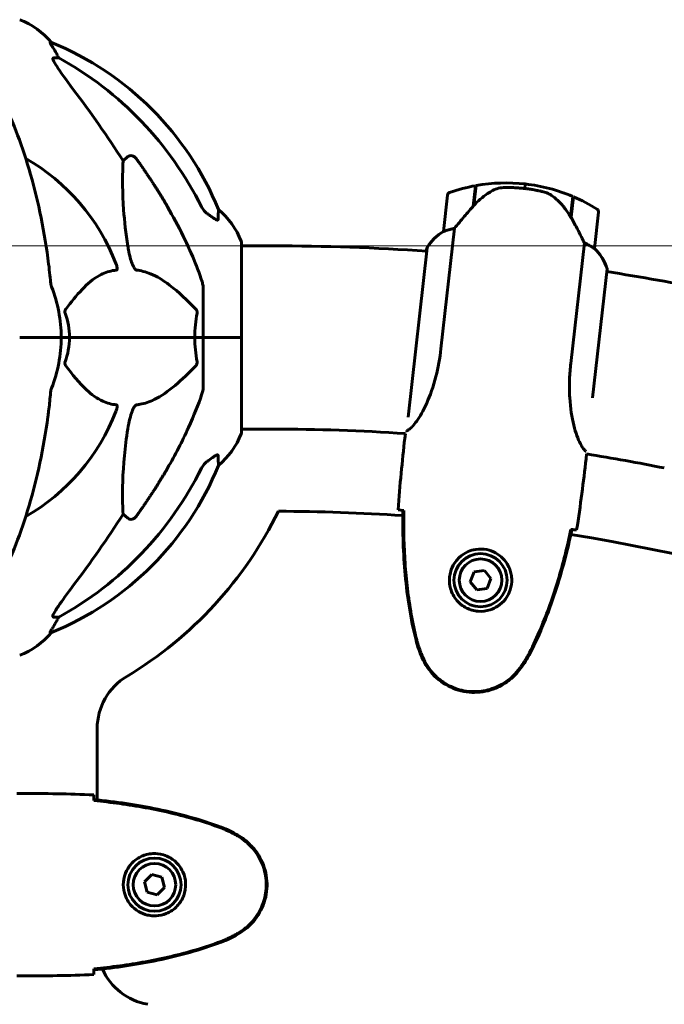
# Model space of a CAD drawing. Units: millimetres. Extents: x 10851 to 20635, y 3870 to 16976.
# Drawn here: x 17268 to 17480, y 14606 to 14930 of the extents above; entities that cross this region are included whole.
import ezdxf

# ---------------------------------------------------------------- set-up
doc = ezdxf.new("R2010")
doc.units = ezdxf.units.MM
doc.header["$LTSCALE"] = 70
doc.layers.add('Widoczne (ISO)', color=7, linetype='Continuous', lineweight=60)
doc.layers.add('Wymiar (ISO)', color=7, linetype='Continuous', lineweight=18, true_color=0x00803f)
doc.styles.add('Tekst etykiety (ISO)', font='tahoma.ttf')
doc.dimstyles.new('Domyślne (ISO)', dxfattribs={"dimscale": 70, "dimtxt": 3.5, "dimasz": 2.5, "dimexe": 3.175, "dimexo": 0, "dimgap": 0.762, "dimtad": 1, "dimtoh": 1, "dimdec": 0, "dimrnd": 1e-08, "dimzin": 0, "dimtxsty": 'Tekst etykiety (ISO)', "dimcen": 0.09, "dimdle": 10, "dimclrd": 256, "dimclre": 256, "dimclrt": 256, "dimadec": 0, "dimazin": 0, "dimtfac": 0.714286, "dimtdec": 0, "dimtmove": 0, "dimatfit": 3, "dimfxl": 1, "dimtolj": 1, "dimtzin": 0, "dimlwd": -1, "dimlwe": -1, "dimarcsym": 0})

# ---------------------------------------------------------------- blocks, each defined once
blk = doc.blocks.new('*D6')
at = {"layer": 'Defpoints', "color": 0, "transparency": 16777216}
for p in [(17161.36, 14855.3), (18501.61, 13925.15), (18626.67, 13925.15)]:
    blk.add_point(p, dxfattribs=at)
at = {"layer": 'Wymiar (ISO)', "transparency": 16777216}
for p, q in [((17161.36, 14855.3), (18848.92, 14855.3)), ((18626.67, 14680.3), (18626.67, 14100.15)), ((18501.61, 13925.15), (18848.92, 13925.15))]:
    blk.add_line(p, q, dxfattribs=at)
for points in [[(18597.5, 14680.3), (18655.83, 14680.3), (18626.67, 14855.3)], [(18597.5, 14100.15), (18655.83, 14100.15), (18626.67, 13925.15)]]:
    blk.add_solid(points, dxfattribs=at)
at = {"layer": 'Wymiar (ISO)', "transparency": 16777216, "insert": (18318.13, 14390.23), "char_height": 245, "attachment_point": 2, "rotation": 90, "style": 'Tekst etykiety (ISO)'}
blk.add_mtext('\\A1;930', dxfattribs=at)

msp = doc.modelspace()

# ---------------------------------------------------------------- linework, layer by layer
at = {"layer": 'Widoczne (ISO)'}
for p, q in [((17278.69, 14922.2), (17278.25, 14922.2)), ((17279.34, 14917.1), (17281.17, 14917.1)), ((17302.28, 14883.24), (17303.85, 14884.63)), ((17434.42, 14874.14), (17434.59, 14875.64)), ((17434.59, 14875.64), (17434.42, 14874.14)), ((17417.46, 14868.31), (17418.22, 14875.08)), ((17417.69, 14868.57), (17418.43, 14875.11)), ((17409.02, 14871.98), (17407.67, 14860.05)), ((17450.23, 14871.53), (17449.47, 14864.79)), ((17450.42, 14871.44), (17449.66, 14864.68)), ((17457.36, 14854.45), (17458.7, 14866.37)), ((17449.66, 14864.68), (17449.63, 14864.48)), ((17406.86, 14821.46), (17411.32, 14861.06)), ((17341.2, 14825.15), (17341.2, 14856.45)), ((17454.02, 14856.24), (17449.55, 14816.64)), ((17341.2, 14855.3), (17351.61, 14855.3)), ((17402.31, 14854.67), (17396.03, 14798.99)), ((17402.1, 14854.41), (17402, 14853.52)), ((17456.76, 14805.33), (17461.54, 14847.7)), ((17328.61, 14841.79), (17328.61, 14825.15)), ((17268.26, 14825.15), (17281.91, 14825.15)), ((17268.26, 14825.15), (17281.91, 14825.15)), ((17281.91, 14825.15), (17284.66, 14825.15)), ((17284.66, 14825.15), (17281.91, 14825.15)), ((17284.66, 14825.15), (17325.86, 14825.15)), ((17325.86, 14825.15), (17284.66, 14825.15)), ((17325.86, 14825.15), (17328.61, 14825.15)), ((17328.61, 14825.15), (17325.86, 14825.15)), ((17341.14, 14825.15), (17328.61, 14825.15)), ((17328.61, 14808.51), (17328.61, 14825.15)), ((17341.14, 14825.15), (17328.61, 14825.15)), ((17341.2, 14825.15), (17341.14, 14825.15)), ((17341.14, 14825.15), (17341.2, 14825.15)), ((17341.2, 14793.85), (17341.2, 14825.15)), ((17341.2, 14795), (17351.61, 14795)), ((17394.96, 14791.96), (17395.14, 14793.56)), ((17454.58, 14785.23), (17454.76, 14786.83)), ((17303.85, 14765.67), (17302.28, 14767.06)), ((17417.73, 14748.03), (17416.46, 14744.8)), ((17421.16, 14748.53), (17417.73, 14748.03)), ((17423.31, 14745.82), (17421.16, 14748.53)), ((17422.04, 14742.6), (17423.31, 14745.82)), ((17416.46, 14744.8), (17418.61, 14742.09)), ((17418.61, 14742.09), (17422.04, 14742.6)), ((17281.17, 14733.2), (17279.34, 14733.2)), ((17278.25, 14728.11), (17278.69, 14728.11)), ((17293.76, 14696.51), (17293.76, 14673.06)), ((17269.06, 14675.15), (17267.31, 14675.15)), ((17311.72, 14648.5), (17309.27, 14646.06)), ((17309.27, 14646.06), (17310.15, 14642.71)), ((17315.06, 14647.6), (17311.72, 14648.5)), ((17315.95, 14644.25), (17315.06, 14647.6)), ((17310.15, 14642.71), (17313.5, 14641.8)), ((17313.5, 14641.8), (17315.95, 14644.25)), ((17269.06, 14615.15), (17267.31, 14615.15))]:
    msp.add_line(p, q, dxfattribs=at)
for centre, radius in [((17419.89, 14745.31), 8.75), ((17419.89, 14745.31), 7), ((17312.61, 14645.15), 8.75), ((17312.61, 14645.15), 7)]:
    msp.add_circle(centre, radius, dxfattribs=at)
for centre, radius, start, end in [((17259.38, 14906.31), 25, 39.4456, 69.1867), ((17241.02, 14829.56), 100, 22.1283, 67.8717), ((17236.61, 14825.15), 67.82, 20.9978, 60.2417), ((17428.3, 14819.88), 56.11, 83.5629, 100.1299), ((17428.3, 14819.88), 56.11, 66.9959, 83.5629), ((17410.01, 14871.87), 1, 109.3777, 173.5629), ((17428.3, 14819.88), 56.11, 100.343, 109.3777), ((17428.3, 14819.88), 56.11, 57.7481, 66.7828), ((17317.77, 14847.92), 25, 20.8133, 50.5544), ((17457.71, 14866.49), 1, 353.5629, 57.7481), ((17415.89, 14846.31), 16, 120.9322, 149.5874), ((17415.89, 14846.31), 16, 120.9322, 147.5801), ((17408.67, 14859.94), 1, 173.5629, 174.9805), ((17340.2, 14856.45), 1, 0, 20.8133), ((17351.61, 14140.15), 715.15, 85.94482, 90), ((17402.53, 14854.65), 0.5, 208.878, 237.2253), ((17402.81, 14854.62), 0.5, 147.5801, 173.5629), ((17456.36, 14854.56), 1, 352.1453, 353.5629), ((17446.28, 14842.88), 16, 19.5457, 46.1936), ((17446.28, 14842.88), 16, 17.5384, 46.1936), ((17351.61, 14140.15), 715.15, 78.44568, 81.16606), ((17236.61, 14825.15), 45.3, 0, 21.5519), ((17236.61, 14825.15), 45.3, 338.4481, 0), ((17236.61, 14825.15), 67.82, 299.7583, 339.0022), ((17351.61, 14140.15), 654.85, 86.18866, 90), ((17317.77, 14802.38), 25, 309.4456, 339.1867), ((17340.2, 14793.85), 1, 339.1867, 0), ((17351.61, 14140.15), 654.85, 78.66378, 80.93715), ((17241.02, 14820.74), 100, 292.1283, 337.8717), ((17236.61, 14825.15), 130, 300.9529, 333.9194), ((17351.61, 14140.15), 627.85, 86.10404, 89.83911), ((17351.61, 14140.15), 627.85, 61.10404, 81.02178), ((17259.38, 14743.99), 25, 290.8133, 320.5544), ((17313.76, 14696.51), 20, 120.9529, 180), ((17313.76, 14625.52), 20, 203.8403, 260.2356)]:
    msp.add_arc(centre, radius, start, end, dxfattribs=at)
for centre, major_axis, ratio, start_param, end_param in [((17258.96, 14906.31), (0, 25), 0.981627, 5.186181, 5.24781), ((17285.17, 14920), (0, -5), 0.981627, 5.186181, 5.330784), ((17227.51, 14815.92), (0, 115), 0.981627, 5.18345, 5.787892), ((17046.41, 14684.95), (0, -345), 0.906308, 2.183097, 2.269068), ((17448.84, 14863.25), (7.36, -13.34), 0.085302, 1.617054, 1.638925), ((17227.51, 14834.38), (0, 115), 0.981627, 3.636886, 4.241328), ((17046.41, 14965.35), (0, 345), 0.906308, 4.014117, 4.100088), ((17285.17, 14730.3), (0, -5), 0.981627, 4.093994, 4.238597), ((17258.96, 14743.99), (0, 25), 0.981627, 4.176968, 4.238597)]:
    msp.add_ellipse(centre, major_axis=major_axis, ratio=ratio, start_param=start_param, end_param=end_param, dxfattribs=at)
for points, knots in [([(17280.07, 14919.07), (17279.68, 14919.74), (17279.28, 14920.39), (17278.71, 14921.31), (17278.51, 14921.63), (17278.33, 14921.96), (17278.28, 14922.05), (17278.24, 14922.14), (17278.24, 14922.16), (17278.24, 14922.19), (17278.24, 14922.2), (17278.25, 14922.2)], [0, 0, 0, 0, 0.2355522, 0.2355522, 0.4078692, 0.4078692, 0.4868555, 0.4868555, 0.5223203, 0.5223203, 0.5562282, 0.5562282, 0.5562282, 0.5562282]), ([(17279.34, 14917.1), (17279.26, 14917.1), (17279.2, 14917.06), (17279.14, 14916.91), (17279.14, 14916.8), (17279.19, 14916.67), (17279.19, 14916.65), (17279.19, 14916.64)], [-0.6576908, -0.6576908, -0.6576908, -0.6576908, -0.5826884, -0.5826884, -0.5093339, -0.5093339, -0.502027, -0.502027, -0.502027, -0.502027]), ([(17285.9, 14906.75), (17283.47, 14909.95), (17281.61, 14912.53), (17280.09, 14914.91), (17279.54, 14915.81), (17279.24, 14916.51), (17279.22, 14916.58), (17279.19, 14916.64)], [0, 0, 0, 0, 1.25142, 1.25142, 1.643811, 1.643811, 1.686691, 1.686691, 1.686691, 1.686691]), ([(17277.54, 14851.25), (17276.82, 14856.42), (17275.94, 14861.49), (17273.88, 14871.25), (17272.7, 14875.93), (17270.07, 14884.88), (17268.6, 14889.17), (17265.41, 14897.24), (17263.68, 14901.02), (17260, 14907.97), (17258.05, 14911.13), (17255.99, 14913.98)], [3.005603, 3.005603, 3.005603, 3.005603, 4.598305, 4.598305, 6.191006, 6.191006, 7.783708, 7.783708, 9.37641, 9.37641, 10.969112, 10.969112, 10.969112, 10.969112]), ([(17303.85, 14855.16), (17303.18, 14859.37), (17302.73, 14863.38), (17302.04, 14872.71), (17302.04, 14877.65), (17302.22, 14882.19), (17302.25, 14882.73), (17302.28, 14883.24)], [-5.840535, -5.840535, -5.840535, -5.840535, -4.312329, -4.312329, -2.041689, -2.041689, -1.725445, -1.725445, -1.725445, -1.725445]), ([(17303.85, 14884.63), (17303.85, 14884.63), (17303.85, 14884.63), (17304.02, 14884.78), (17304.26, 14884.9), (17304.72, 14885.01), (17305.02, 14885), (17305.26, 14884.94), (17305.51, 14884.88), (17305.79, 14884.75), (17306.24, 14884.42), (17306.49, 14884.17), (17306.67, 14883.92), (17306.67, 14883.92), (17306.67, 14883.92)], [1.1896084, 1.1896084, 1.1896084, 1.1896084, 1.1897137, 1.1897137, 1.2625955, 1.2625955, 1.3451697, 1.3451697, 1.3451697, 1.4294982, 1.4294982, 1.5235044, 1.5235044, 1.5244962, 1.5244962, 1.5244962, 1.5244962]), ([(17423.85, 14873.47), (17423.29, 14873.17), (17422.75, 14872.84), (17420.51, 14871.36), (17418.99, 14870.02), (17417.69, 14868.57)], [0.5724832, 0.5724832, 0.5724832, 0.5724832, 0.6422282, 0.6422282, 0.8608733, 0.8608733, 0.8608733, 0.8608733]), ([(17423.85, 14873.47), (17424.43, 14873.79), (17425.07, 14874.04), (17426.49, 14874.39), (17427.23, 14874.48), (17428.01, 14874.48)], [0, 0, 0, 0, 0.2223532, 0.2223532, 0.4551306, 0.4551306, 0.4551306, 0.4551306]), ([(17440.04, 14873.21), (17439.87, 14873.24), (17439.68, 14873.29), (17439.17, 14873.39), (17438.81, 14873.47), (17438.02, 14873.62), (17437.6, 14873.69), (17436.66, 14873.85), (17436.16, 14873.92), (17435.24, 14874.05), (17434.83, 14874.1), (17434.42, 14874.14), (17434.15, 14874.17), (17433.88, 14874.2), (17433.19, 14874.27), (17432.79, 14874.31), (17432.18, 14874.35), (17431.97, 14874.36), (17431.38, 14874.4), (17431.02, 14874.42), (17430.43, 14874.45), (17430.18, 14874.45), (17429.59, 14874.47), (17429.28, 14874.48), (17428.73, 14874.48), (17428.5, 14874.48), (17428.19, 14874.48), (17428.1, 14874.48), (17428.01, 14874.48)], [6.914575, 6.914575, 6.914575, 6.914575, 7.025602, 7.025602, 7.185634, 7.185634, 7.334276, 7.334276, 7.470354, 7.470354, 7.570079, 7.570079, 7.570079, 7.635772, 7.635772, 7.74088, 7.74088, 7.801274, 7.801274, 7.91791, 7.91791, 8.016058, 8.016058, 8.170389, 8.170389, 8.327265, 8.327265, 8.406835, 8.406835, 8.406835, 8.406835]), ([(17443.92, 14871.41), (17443.7, 14871.58), (17443.48, 14871.75), (17443, 14872.06), (17442.75, 14872.2), (17442.24, 14872.46), (17441.98, 14872.58), (17441.44, 14872.8), (17441.17, 14872.9), (17440.61, 14873.07), (17440.32, 14873.14), (17440.04, 14873.21)], [0, 0, 0, 0, 0.0831461, 0.0831461, 0.1662923, 0.1662923, 0.2494384, 0.2494384, 0.3325845, 0.3325845, 0.4157306, 0.4157306, 0.4157306, 0.4157306]), ([(17449.47, 14864.78), (17449.18, 14865.3), (17448.87, 14865.81), (17448.22, 14866.8), (17447.87, 14867.28), (17447.16, 14868.2), (17446.79, 14868.64), (17446.01, 14869.5), (17445.61, 14869.9), (17444.79, 14870.69), (17444.36, 14871.06), (17443.92, 14871.41)], [0, 0, 0, 0, 0.1751235, 0.1751235, 0.3502469, 0.3502469, 0.5253704, 0.5253704, 0.7004938, 0.7004938, 0.8756173, 0.8756173, 0.8756173, 0.8756173]), ([(17316.91, 14868.12), (17318.72, 14864.99), (17320.44, 14861.78), (17323.52, 14855.52), (17324.89, 14852.49), (17326.83, 14847.62), (17327.5, 14845.83), (17328.1, 14844.02)], [-2.92386, -2.92386, -2.92386, -2.92386, -1.830399, -1.830399, -0.841636, -0.841636, -0.273628, -0.273628, -0.273628, -0.273628]), ([(17328.11, 14868.11), (17328.34, 14867.65), (17328.62, 14867.22), (17329.28, 14866.45), (17329.65, 14866.11), (17330.06, 14865.82)], [0, 0, 0, 0, 0.1541921, 0.1541921, 0.3066562, 0.3066562, 0.3066562, 0.3066562]), ([(17333.65, 14867.23), (17333.65, 14867.23), (17333.65, 14867.13), (17333.62, 14866.45), (17333.58, 14865.42), (17333.51, 14863.88)], [-2.22432, -2.22432, -2.22432, -2.22432, -1.710872, -1.710872, -0.498651, -0.498651, -0.498651, -0.498651]), ([(17417.69, 14868.57), (17416.63, 14867.38), (17415.55, 14866.15), (17413.98, 14864.3), (17413.44, 14863.65), (17412.34, 14862.32), (17411.8, 14861.66), (17411.32, 14861.06)], [0, 0, 0, 0, 0.481827, 0.481827, 0.74882, 0.74882, 1.050013, 1.050013, 1.050013, 1.050013]), ([(17333.51, 14863.88), (17333.51, 14863.83), (17333.49, 14863.79), (17333.4, 14863.75), (17333.35, 14863.75), (17333.2, 14863.79), (17333.1, 14863.82), (17332.84, 14863.94), (17332.66, 14864.05), (17332.19, 14864.33), (17331.86, 14864.55), (17331.12, 14865.06), (17330.74, 14865.33), (17330.38, 14865.59)], [0, 0, 0, 0, 0.0405527, 0.0405527, 0.0770027, 0.0770027, 0.1196644, 0.1196644, 0.1860906, 0.1860906, 0.2931262, 0.2931262, 0.4025768, 0.4025768, 0.4025768, 0.4025768]), ([(17454.02, 14856.24), (17453.86, 14856.57), (17453.69, 14856.92), (17452.92, 14858.49), (17452.24, 14859.84), (17450.91, 14862.37), (17450.28, 14863.54), (17449.66, 14864.68)], [-2.553905, -2.553905, -2.553905, -2.553905, -2.410923, -2.410923, -1.933986, -1.933986, -1.54469, -1.54469, -1.54469, -1.54469]), ([(17408.26, 14860.19), (17408.14, 14860.14), (17407.99, 14860.09), (17407.74, 14860.01), (17407.7, 14860.01), (17407.67, 14860.02), (17407.67, 14860.02), (17407.67, 14860.03), (17407.67, 14860.03), (17407.67, 14860.03)], [0, 0, 0, 0, 0.0649331, 0.0649331, 0.1383366, 0.1383366, 0.1704192, 0.1704192, 0.1962839, 0.1962839, 0.1962839, 0.1962839]), ([(17411.32, 14861.06), (17410.8, 14860.96), (17410.31, 14860.85), (17409.24, 14860.55), (17408.69, 14860.36), (17408.26, 14860.19)], [0.0001663, 0.0001663, 0.0001663, 0.0001663, 0.190884, 0.190884, 0.4484016, 0.4484016, 0.4484016, 0.4484016]), ([(17456.82, 14854.71), (17456.51, 14854.92), (17456.14, 14855.16), (17455.22, 14855.68), (17454.64, 14855.97), (17454.02, 14856.24)], [0, 0, 0, 0, 0.2028161, 0.2028161, 0.4461333, 0.4461333, 0.4461333, 0.4461333]), ([(17306.67, 14847.31), (17306.67, 14847.31), (17306.66, 14847.31), (17306.61, 14847.32), (17306.56, 14847.34), (17306.45, 14847.4), (17306.39, 14847.45), (17306.25, 14847.59), (17306.16, 14847.69), (17305.94, 14848), (17305.8, 14848.25), (17305.52, 14848.8), (17305.38, 14849.13), (17305.26, 14849.45), (17304.82, 14850.59), (17304.39, 14852.14), (17303.98, 14854.37), (17303.91, 14854.76), (17303.85, 14855.16)], [3.5334714, 3.5334714, 3.5334714, 3.5334714, 3.5360525, 3.5360525, 3.5562458, 3.5562458, 3.5793269, 3.5793269, 3.6167663, 3.6167663, 3.6956214, 3.6956214, 3.804605, 3.804605, 3.804605, 4.1935737, 4.1935737, 4.2774028, 4.2774028, 4.2774028, 4.2774028]), ([(17457.35, 14854.42), (17457.35, 14854.42), (17457.35, 14854.42), (17457.34, 14854.41), (17457.33, 14854.41), (17457.23, 14854.45), (17457.18, 14854.48), (17457.03, 14854.57), (17456.94, 14854.63), (17456.82, 14854.71)], [0, 0, 0, 0, 0.0892681, 0.0892681, 0.2434802, 0.2434802, 0.344433, 0.344433, 0.4329441, 0.4329441, 0.4329441, 0.4329441]), ([(17299.93, 14849.45), (17300.14, 14848.89), (17300.28, 14848.41), (17300.35, 14847.9), (17300.36, 14847.74), (17300.32, 14847.52), (17300.3, 14847.45), (17300.23, 14847.36), (17300.19, 14847.34), (17300.13, 14847.32), (17300.11, 14847.31), (17300.09, 14847.31)], [4.692072, 4.692072, 4.692072, 4.692072, 4.8854145, 4.8854145, 4.96663, 4.96663, 5.010038, 5.010038, 5.039388, 5.039388, 5.0498949, 5.0498949, 5.0498949, 5.0498949]), ([(17300.09, 14847.31), (17299.67, 14847.27), (17299.26, 14847.21), (17297.31, 14846.85), (17295.88, 14846.32), (17290.4, 14843.31), (17287.04, 14839.19), (17283.43, 14834.44)], [-3.292921, -3.292921, -3.292921, -3.292921, -3.092582, -3.092582, -2.344532, -2.344532, -0.096806, -0.096806, -0.096806, -0.096806]), ([(17326.18, 14834.44), (17323.5, 14837.29), (17320.55, 14840.14), (17315.53, 14843.94), (17313.42, 14845.24), (17309.69, 14846.77), (17308.17, 14847.16), (17306.67, 14847.31)], [-3.381682, -3.381682, -3.381682, -3.381682, -2.051079, -2.051079, -1.136838, -1.136838, -0.473976, -0.473976, -0.473976, -0.473976]), ([(17278.35, 14844.02), (17278.4, 14843.53), (17278.45, 14843.07), (17278.57, 14842.33), (17278.64, 14842.04), (17278.74, 14841.79)], [0, 0, 0, 0, 0.1541752, 0.1541752, 0.2866473, 0.2866473, 0.2866473, 0.2866473]), ([(17328.61, 14841.79), (17328.61, 14841.99), (17328.58, 14842.22), (17328.45, 14842.88), (17328.31, 14843.39), (17328.1, 14844.02)], [0, 0, 0, 0, 0.0651008, 0.0651008, 0.1767336, 0.1767336, 0.1767336, 0.1767336]), ([(17283.22, 14833.14), (17283.18, 14833.25), (17283.15, 14833.37), (17283.12, 14833.61), (17283.13, 14833.73), (17283.18, 14833.97), (17283.22, 14834.09), (17283.32, 14834.28), (17283.37, 14834.36), (17283.43, 14834.44)], [0.66790836, 0.66790836, 0.66790836, 0.66790836, 0.68756319, 0.68756319, 0.70698655, 0.70698655, 0.72910654, 0.72910654, 0.74763999, 0.74763999, 0.74763999, 0.74763999]), ([(17326.18, 14834.44), (17326.19, 14834.43), (17326.2, 14834.42), (17326.33, 14834.28), (17326.44, 14834.12), (17326.58, 14833.82), (17326.61, 14833.69), (17326.65, 14833.44), (17326.65, 14833.32), (17326.63, 14833.18), (17326.63, 14833.16), (17326.62, 14833.14)], [0.8751293, 0.8751293, 0.8751293, 0.8751293, 0.8786792, 0.8786792, 0.9337906, 0.9337906, 0.9692974, 0.9692974, 1.0016433, 1.0016433, 1.0082698, 1.0082698, 1.0082698, 1.0082698]), ([(17325.86, 14825.15), (17325.86, 14826.52), (17325.93, 14827.92), (17326.2, 14830.61), (17326.39, 14831.89), (17326.62, 14833.14)], [0, 0, 0, 0, 0.4098083, 0.4098083, 0.7872958, 0.7872958, 0.7872958, 0.7872958]), ([(17284.66, 14825.15), (17284.66, 14823.79), (17284.53, 14822.38), (17284.02, 14819.69), (17283.67, 14818.41), (17283.22, 14817.16)], [0, 0, 0, 0, 0.4098083, 0.4098083, 0.7872958, 0.7872958, 0.7872958, 0.7872958]), ([(17406.86, 14821.46), (17406.5, 14818.29), (17405.93, 14815.18), (17404.33, 14809), (17403.28, 14806.03), (17401.05, 14801.05), (17399.91, 14799.09), (17397.93, 14796.34), (17397.13, 14795.51), (17396.09, 14794.67), (17395.78, 14794.5), (17395.56, 14794.39)], [0.155968, 0.155968, 0.155968, 0.155968, 1.115261, 1.115261, 2.198537, 2.198537, 3.266815, 3.266815, 4.24236, 4.24236, 4.896886, 4.896886, 4.896886, 4.896886]), ([(17283.43, 14815.86), (17283.42, 14815.87), (17283.41, 14815.88), (17283.31, 14816.03), (17283.22, 14816.18), (17283.14, 14816.49), (17283.13, 14816.61), (17283.14, 14816.86), (17283.16, 14816.98), (17283.2, 14817.12), (17283.21, 14817.14), (17283.22, 14817.16)], [0.8751293, 0.8751293, 0.8751293, 0.8751293, 0.8786792, 0.8786792, 0.9337906, 0.9337906, 0.9692974, 0.9692974, 1.0016433, 1.0016433, 1.0082698, 1.0082698, 1.0082698, 1.0082698]), ([(17326.62, 14817.16), (17326.64, 14817.05), (17326.65, 14816.93), (17326.63, 14816.69), (17326.6, 14816.57), (17326.51, 14816.33), (17326.45, 14816.22), (17326.32, 14816.02), (17326.25, 14815.94), (17326.18, 14815.86)], [0.66790836, 0.66790836, 0.66790836, 0.66790836, 0.68756319, 0.68756319, 0.70698655, 0.70698655, 0.72910654, 0.72910654, 0.74763999, 0.74763999, 0.74763999, 0.74763999]), ([(17283.43, 14815.86), (17285.6, 14813.01), (17287.84, 14810.16), (17291.89, 14806.37), (17293.66, 14805.06), (17297.08, 14803.53), (17298.55, 14803.14), (17300.09, 14802.99)], [-3.381682, -3.381682, -3.381682, -3.381682, -2.051079, -2.051079, -1.136838, -1.136838, -0.473976, -0.473976, -0.473976, -0.473976]), ([(17306.67, 14802.99), (17307.08, 14803.03), (17307.49, 14803.09), (17309.44, 14803.45), (17310.97, 14803.99), (17317.14, 14806.99), (17321.71, 14811.11), (17326.18, 14815.86)], [-3.297299, -3.297299, -3.297299, -3.297299, -3.096593, -3.096593, -2.347308, -2.347308, -0.097313, -0.097313, -0.097313, -0.097313]), ([(17454.58, 14787.7), (17454.42, 14787.83), (17454.2, 14788.02), (17453.58, 14788.74), (17453.17, 14789.33), (17451.93, 14791.68), (17451.15, 14793.8), (17449.92, 14798.83), (17449.44, 14801.89), (17449.11, 14807.3), (17449.09, 14809.39), (17449.23, 14813.22), (17449.36, 14814.93), (17449.55, 14816.64)], [0.714453, 0.714453, 0.714453, 0.714453, 1.335665, 1.335665, 2.108644, 2.108644, 3.44936, 3.44936, 4.840595, 4.840595, 5.656639, 5.656639, 6.296646, 6.296646, 6.296646, 6.296646]), ([(17278.74, 14808.51), (17278.66, 14808.31), (17278.6, 14808.09), (17278.47, 14807.43), (17278.41, 14806.91), (17278.35, 14806.28)], [0, 0, 0, 0, 0.0651008, 0.0651008, 0.1767336, 0.1767336, 0.1767336, 0.1767336]), ([(17328.1, 14806.28), (17328.26, 14806.77), (17328.4, 14807.24), (17328.57, 14807.97), (17328.61, 14808.26), (17328.61, 14808.51)], [0, 0, 0, 0, 0.1541752, 0.1541752, 0.2866473, 0.2866473, 0.2866473, 0.2866473]), ([(17277.54, 14799.05), (17277.63, 14799.67), (17277.71, 14800.29), (17278.01, 14802.68), (17278.2, 14804.48), (17278.35, 14806.28)], [-1.0396624, -1.0396624, -1.0396624, -1.0396624, -0.8416464, -0.8416464, -0.2736271, -0.2736271, -0.2736271, -0.2736271]), ([(17328.1, 14806.28), (17327.07, 14803.19), (17325.67, 14799.59), (17321.72, 14790.92), (17319.39, 14786.48), (17316.91, 14782.18)], [-2.891192, -2.891192, -2.891192, -2.891192, -1.528318, -1.528318, 0, 0, 0, 0]), ([(17300.09, 14802.99), (17300.09, 14802.99), (17300.1, 14802.99), (17300.15, 14802.98), (17300.19, 14802.96), (17300.27, 14802.9), (17300.29, 14802.85), (17300.34, 14802.72), (17300.35, 14802.62), (17300.35, 14802.3), (17300.3, 14802.05), (17300.16, 14801.51), (17300.05, 14801.17), (17299.93, 14800.85)], [3.5334714, 3.5334714, 3.5334714, 3.5334714, 3.5360525, 3.5360525, 3.5562458, 3.5562458, 3.5793269, 3.5793269, 3.6167663, 3.6167663, 3.6956214, 3.6956214, 3.804605, 3.804605, 3.804605, 3.804605]), ([(17303.85, 14795.14), (17304.21, 14797.48), (17304.72, 14799.45), (17305.26, 14800.85), (17305.48, 14801.42), (17305.7, 14801.89), (17306.01, 14802.4), (17306.12, 14802.57), (17306.31, 14802.78), (17306.38, 14802.85), (17306.51, 14802.94), (17306.56, 14802.97), (17306.64, 14802.99), (17306.66, 14802.99), (17306.67, 14802.99)], [4.2161666, 4.2161666, 4.2161666, 4.2161666, 4.692072, 4.692072, 4.692072, 4.8854145, 4.8854145, 4.96663, 4.96663, 5.010038, 5.010038, 5.039388, 5.039388, 5.0498949, 5.0498949, 5.0498949, 5.0498949]), ([(17255.99, 14736.32), (17258.05, 14739.17), (17260, 14742.34), (17263.68, 14749.28), (17265.41, 14753.06), (17268.6, 14761.13), (17270.07, 14765.42), (17272.7, 14774.37), (17273.88, 14779.05), (17275.94, 14788.82), (17276.82, 14793.88), (17277.54, 14799.05)], [1.258461, 1.258461, 1.258461, 1.258461, 2.851216, 2.851216, 4.443971, 4.443971, 6.036726, 6.036726, 7.629481, 7.629481, 9.222236, 9.222236, 9.222236, 9.222236]), ([(17302.28, 14767.06), (17302.22, 14768.17), (17302.17, 14769.38), (17302.03, 14775.05), (17302.14, 14780.36), (17302.98, 14789.04), (17303.35, 14792), (17303.85, 14795.14)], [-7.441778, -7.441778, -7.441778, -7.441778, -6.631196, -6.631196, -3.87144, -3.87144, -2.57915, -2.57915, -2.57915, -2.57915]), ([(17395.53, 14794.41), (17395.53, 14794.41), (17395.53, 14794.4), (17395.54, 14794.39), (17395.55, 14794.39), (17395.56, 14794.39), (17395.56, 14794.39), (17395.56, 14794.39)], [-0.63760374, -0.63760374, -0.63760374, -0.63760374, -0.61866005, -0.61866005, -0.54304041, -0.54304041, -0.54280722, -0.54280722, -0.54280722, -0.54280722]), ([(17330.38, 14784.71), (17331, 14785.16), (17331.6, 14785.58), (17332.39, 14786.1), (17332.65, 14786.25), (17333, 14786.44), (17333.13, 14786.49), (17333.31, 14786.55), (17333.38, 14786.55), (17333.45, 14786.53), (17333.47, 14786.52), (17333.5, 14786.48), (17333.51, 14786.46), (17333.51, 14786.43)], [0, 0, 0, 0, 0.2316755, 0.2316755, 0.3642878, 0.3642878, 0.4481993, 0.4481993, 0.5091909, 0.5091909, 0.5443069, 0.5443069, 0.5810898, 0.5810898, 0.5810898, 0.5810898]), ([(17333.51, 14786.43), (17333.56, 14785.31), (17333.59, 14784.47), (17333.64, 14783.35), (17333.65, 14783.07), (17333.65, 14783.07)], [-3.948618, -3.948618, -3.948618, -3.948618, -3.078035, -3.078035, -2.22432, -2.22432, -2.22432, -2.22432]), ([(17330.06, 14784.48), (17329.65, 14784.19), (17329.28, 14783.85), (17328.62, 14783.08), (17328.34, 14782.65), (17328.11, 14782.19)], [0, 0, 0, 0, 0.1523434, 0.1523434, 0.306473, 0.306473, 0.306473, 0.306473]), ([(17394.34, 14768.24), (17394.11, 14768.27), (17393.9, 14768.31), (17393.31, 14768.4), (17393, 14768.45), (17392.78, 14768.5)], [9.0036319, 9.0036319, 9.0036319, 9.0036319, 9.2941564, 9.2941564, 9.8897117, 9.8897117, 9.8897117, 9.8897117]), ([(17306.67, 14766.39), (17306.67, 14766.38), (17306.67, 14766.38), (17306.49, 14766.13), (17306.24, 14765.88), (17305.79, 14765.56), (17305.51, 14765.42), (17305.26, 14765.36), (17305.02, 14765.3), (17304.72, 14765.29), (17304.26, 14765.4), (17304.02, 14765.52), (17303.85, 14765.67), (17303.85, 14765.67), (17303.85, 14765.67)], [1.1658431, 1.1658431, 1.1658431, 1.1658431, 1.166835, 1.166835, 1.2608412, 1.2608412, 1.3451697, 1.3451697, 1.3451697, 1.4277438, 1.4277438, 1.5006257, 1.5006257, 1.5007309, 1.5007309, 1.5007309, 1.5007309]), ([(17394.28, 14768.23), (17394.21, 14761.16), (17394.43, 14754.04), (17395.75, 14739.8), (17396.87, 14732.62), (17398.65, 14725.62)], [0.03904, 0.03904, 0.03904, 0.03904, 2.160856, 2.160856, 4.32787, 4.32787, 4.32787, 4.32787]), ([(17394.6, 14768.2), (17394.52, 14768.21), (17394.45, 14768.21), (17394.34, 14768.23), (17394.31, 14768.23), (17394.28, 14768.23)], [0.017728, 0.017728, 0.017728, 0.017728, 0.1537298, 0.1537298, 0.2045095, 0.2045095, 0.2045095, 0.2045095]), ([(17394.6, 14768.2), (17394.57, 14765.36), (17394.59, 14762.51), (17394.73, 14756.8), (17394.86, 14753.94), (17395.24, 14748.23), (17395.5, 14745.38), (17396.18, 14739.7), (17396.59, 14736.87), (17397.6, 14731.24), (17398.19, 14728.45), (17398.89, 14725.68)], [5.523572, 5.523572, 5.523572, 5.523572, 6.373336, 6.373336, 7.223204, 7.223204, 8.073072, 8.073072, 8.92294, 8.92294, 9.772808, 9.772808, 9.772808, 9.772808]), ([(17435.98, 14721.49), (17437.28, 14724.04), (17438.48, 14726.63), (17440.71, 14731.89), (17441.75, 14734.56), (17443.67, 14739.95), (17444.56, 14742.67), (17446.21, 14748.15), (17446.97, 14750.91), (17448.38, 14756.44), (17449.03, 14759.21), (17449.63, 14761.99)], [0, 0, 0, 0, 0.849868, 0.849868, 1.699736, 1.699736, 2.549604, 2.549604, 3.399472, 3.399472, 4.249236, 4.249236, 4.249236, 4.249236]), ([(17436.2, 14721.38), (17439.49, 14727.81), (17442.19, 14734.56), (17446.65, 14748.15), (17448.44, 14755.04), (17449.96, 14761.95)], [0.000151, 0.000151, 0.000151, 0.000151, 2.167015, 2.167015, 4.288732, 4.288732, 4.288732, 4.288732]), ([(17449.96, 14761.95), (17449.93, 14761.96), (17449.9, 14761.96), (17449.79, 14761.97), (17449.71, 14761.98), (17449.63, 14761.99)], [0.1024049, 0.1024049, 0.1024049, 0.1024049, 0.1531841, 0.1531841, 0.2891864, 0.2891864, 0.2891864, 0.2891864]), ([(17451.48, 14761.87), (17451.25, 14761.88), (17450.94, 14761.9), (17450.35, 14761.94), (17450.13, 14761.95), (17449.9, 14761.97)], [34.7828406, 34.7828406, 34.7828406, 34.7828406, 35.3783959, 35.3783959, 35.6691337, 35.6691337, 35.6691337, 35.6691337]), ([(17409.75, 14746.83), (17409.85, 14747.51), (17410.02, 14748.16), (17410.6, 14749.77), (17411.09, 14750.68), (17412.06, 14751.95), (17412.44, 14752.38), (17413.7, 14753.56), (17414.67, 14754.22), (17416.58, 14755.05), (17417.42, 14755.3), (17419.49, 14755.62), (17420.74, 14755.6), (17422.95, 14755.15), (17423.9, 14754.79), (17425.71, 14753.82), (17426.53, 14753.18), (17427.95, 14751.73), (17428.53, 14750.91), (17429.25, 14749.53), (17429.47, 14749), (17429.82, 14747.91), (17429.95, 14747.35), (17430.13, 14746.12), (17430.16, 14745.43), (17430.06, 14743.61), (17429.8, 14742.44), (17428.99, 14740.54), (17428.56, 14739.79), (17427.35, 14738.19), (17426.5, 14737.4), (17424.77, 14736.25), (17423.9, 14735.84), (17421.76, 14735.15), (17420.4, 14734.99), (17417.76, 14735.2), (17416.44, 14735.57), (17414.06, 14736.77), (17412.96, 14737.64), (17411.12, 14739.79), (17410.4, 14741.15), (17409.7, 14743.69), (17409.59, 14744.84), (17409.67, 14746.23), (17409.7, 14746.53), (17409.75, 14746.83)], [-6.909916, -6.909916, -6.909916, -6.909916, -6.678187, -6.678187, -6.307421, -6.307421, -6.099272, -6.099272, -5.691755, -5.691755, -5.410793, -5.410793, -5.04443, -5.04443, -4.733913, -4.733913, -4.389128, -4.389128, -4.031248, -4.031248, -3.824879, -3.824879, -3.618512, -3.618512, -3.383004, -3.383004, -3.001582, -3.001582, -2.738223, -2.738223, -2.395647, -2.395647, -2.112934, -2.112934, -1.715272, -1.715272, -1.315068, -1.315068, -0.909692, -0.909692, -0.460238, -0.460238, -0.101058, -0.101058, 0, 0, 0, 0]), ([(17279.19, 14733.66), (17279.27, 14733.87), (17279.38, 14734.12), (17279.83, 14734.97), (17280.32, 14735.78), (17282.19, 14738.58), (17283.86, 14740.86), (17285.9, 14743.55)], [0.1601511, 0.1601511, 0.1601511, 0.1601511, 0.2789651, 0.2789651, 0.5590911, 0.5590911, 1.0329565, 1.0329565, 1.0329565, 1.0329565]), ([(17279.19, 14733.66), (17279.17, 14733.58), (17279.15, 14733.51), (17279.15, 14733.33), (17279.19, 14733.25), (17279.28, 14733.21), (17279.31, 14733.2), (17279.34, 14733.2)], [-0.1558142, -0.1558142, -0.1558142, -0.1558142, -0.1088397, -0.1088397, -0.0285546, -0.0285546, 0, 0, 0, 0]), ([(17278.25, 14728.11), (17278.24, 14728.11), (17278.23, 14728.13), (17278.26, 14728.21), (17278.3, 14728.29), (17278.42, 14728.51), (17278.52, 14728.68), (17278.83, 14729.19), (17279.06, 14729.55), (17279.56, 14730.37), (17279.82, 14730.8), (17280.07, 14731.24)], [0, 0, 0, 0, 0.0396836, 0.0396836, 0.0905188, 0.0905188, 0.1673316, 0.1673316, 0.2736365, 0.2736365, 0.3778204, 0.3778204, 0.3778204, 0.3778204]), ([(17398.65, 14725.62), (17398.89, 14724.62), (17399.19, 14723.64), (17399.85, 14721.73), (17400.21, 14720.79), (17400.61, 14719.88)], [0.0001517, 0.0001517, 0.0001517, 0.0001517, 0.3070421, 0.3070421, 0.6062661, 0.6062661, 0.6062661, 0.6062661]), ([(17398.89, 14725.68), (17398.99, 14725.28), (17399.09, 14724.89), (17399.32, 14724.12), (17399.44, 14723.74), (17399.69, 14722.97), (17399.83, 14722.59), (17400.1, 14721.84), (17400.25, 14721.47), (17400.55, 14720.72), (17400.7, 14720.35), (17400.86, 14719.99)], [0, 0, 0, 0, 0.1171077, 0.1171077, 0.2342154, 0.2342154, 0.351323, 0.351323, 0.4684307, 0.4684307, 0.5855384, 0.5855384, 0.5855384, 0.5855384]), ([(17400.86, 14719.99), (17401.29, 14718.99), (17401.81, 14718.02), (17402.97, 14716.24), (17403.6, 14715.42), (17404.97, 14713.91), (17405.7, 14713.22), (17407.27, 14711.99), (17408.09, 14711.44), (17409.8, 14710.48), (17410.68, 14710.08), (17412.51, 14709.41), (17413.45, 14709.15), (17415.35, 14708.79), (17416.3, 14708.68), (17418.23, 14708.63), (17419.2, 14708.68), (17421.12, 14708.93), (17422.07, 14709.14), (17423.92, 14709.69), (17424.83, 14710.04), (17426.6, 14710.9), (17427.46, 14711.4), (17429.08, 14712.53), (17429.86, 14713.16), (17431.39, 14714.64), (17432.13, 14715.49), (17432.79, 14716.39)], [0, 0, 0, 0, 0.309737, 0.309737, 0.601073, 0.601073, 0.885288, 0.885288, 1.162586, 1.162586, 1.437627, 1.437627, 1.709863, 1.709863, 1.980965, 1.980965, 2.253779, 2.253779, 2.525671, 2.525671, 2.801201, 2.801201, 3.078831, 3.078831, 3.362527, 3.362527, 3.680704, 3.680704, 3.680704, 3.680704]), ([(17432.79, 14716.39), (17433.03, 14716.71), (17433.26, 14717.03), (17433.72, 14717.69), (17433.94, 14718.02), (17434.38, 14718.7), (17434.59, 14719.04), (17435.01, 14719.72), (17435.21, 14720.07), (17435.61, 14720.78), (17435.8, 14721.13), (17435.98, 14721.49)], [0, 0, 0, 0, 0.1171077, 0.1171077, 0.2342154, 0.2342154, 0.351323, 0.351323, 0.4684307, 0.4684307, 0.5855384, 0.5855384, 0.5855384, 0.5855384]), ([(17433.01, 14716.22), (17433.6, 14717.03), (17434.17, 14717.86), (17435.23, 14719.57), (17435.74, 14720.47), (17436.2, 14721.38)], [0.0059124, 0.0059124, 0.0059124, 0.0059124, 0.3050797, 0.3050797, 0.6119118, 0.6119118, 0.6119118, 0.6119118]), ([(17400.61, 14719.88), (17401.6, 14717.6), (17402.99, 14715.54), (17406.52, 14712.05), (17408.61, 14710.66), (17413.14, 14708.83), (17415.53, 14708.38), (17420.33, 14708.42), (17422.69, 14708.9), (17426.58, 14710.52), (17428.15, 14711.46), (17430.86, 14713.66), (17432.01, 14714.87), (17433.01, 14716.22)], [0.03914, 0.03914, 0.03914, 0.03914, 0.785446, 0.785446, 1.53395, 1.53395, 2.25925, 2.25925, 2.981422, 2.981422, 3.528263, 3.528263, 4.033004, 4.033004, 4.033004, 4.033004]), ([(17292.61, 14674.69), (17292.63, 14674.46), (17292.65, 14674.15), (17292.67, 14673.56), (17292.68, 14673.34), (17292.69, 14673.11)], [34.7828406, 34.7828406, 34.7828406, 34.7828406, 35.3783959, 35.3783959, 35.6691337, 35.6691337, 35.6691337, 35.6691337]), ([(17334.56, 14664.05), (17327.8, 14666.59), (17320.8, 14668.52), (17306.79, 14671.43), (17299.74, 14672.44), (17292.7, 14673.17)], [0.000151, 0.000151, 0.000151, 0.000151, 2.167015, 2.167015, 4.288732, 4.288732, 4.288732, 4.288732]), ([(17292.7, 14673.17), (17292.7, 14673.14), (17292.7, 14673.11), (17292.7, 14673), (17292.7, 14672.92), (17292.7, 14672.84)], [0.1024049, 0.1024049, 0.1024049, 0.1024049, 0.1531841, 0.1531841, 0.2891864, 0.2891864, 0.2891864, 0.2891864]), ([(17334.48, 14663.81), (17331.8, 14664.82), (17329.09, 14665.72), (17323.61, 14667.35), (17320.84, 14668.08), (17315.27, 14669.39), (17312.47, 14669.97), (17306.84, 14670.99), (17304.01, 14671.44), (17298.36, 14672.22), (17295.53, 14672.55), (17292.7, 14672.84)], [0, 0, 0, 0, 0.849868, 0.849868, 1.699736, 1.699736, 2.549604, 2.549604, 3.399472, 3.399472, 4.249236, 4.249236, 4.249236, 4.249236]), ([(17339.91, 14661.22), (17339.56, 14661.42), (17339.21, 14661.61), (17338.51, 14661.99), (17338.15, 14662.18), (17337.43, 14662.54), (17337.07, 14662.71), (17336.34, 14663.05), (17335.97, 14663.21), (17335.23, 14663.52), (17334.85, 14663.67), (17334.48, 14663.81)], [0, 0, 0, 0, 0.1171077, 0.1171077, 0.2342154, 0.2342154, 0.351323, 0.351323, 0.4684307, 0.4684307, 0.5855384, 0.5855384, 0.5855384, 0.5855384]), ([(17340.04, 14661.46), (17339.18, 14661.95), (17338.29, 14662.42), (17336.47, 14663.29), (17335.52, 14663.69), (17334.56, 14664.05)], [0.0059124, 0.0059124, 0.0059124, 0.0059124, 0.3050797, 0.3050797, 0.6119118, 0.6119118, 0.6119118, 0.6119118]), ([(17339.91, 14629.09), (17340.85, 14629.63), (17341.75, 14630.25), (17343.4, 14631.6), (17344.14, 14632.32), (17345.48, 14633.85), (17346.08, 14634.66), (17347.14, 14636.35), (17347.6, 14637.23), (17348.35, 14639.03), (17348.66, 14639.95), (17349.11, 14641.85), (17349.26, 14642.81), (17349.41, 14644.74), (17349.41, 14645.7), (17349.25, 14647.61), (17349.09, 14648.58), (17348.62, 14650.46), (17348.31, 14651.38), (17347.55, 14653.16), (17347.1, 14654.02), (17346.06, 14655.68), (17345.46, 14656.48), (17344.15, 14657.97), (17343.44, 14658.66), (17341.8, 14660.02), (17340.87, 14660.66), (17339.91, 14661.22)], [0, 0, 0, 0, 0.309737, 0.309737, 0.601073, 0.601073, 0.885288, 0.885288, 1.162586, 1.162586, 1.437627, 1.437627, 1.709863, 1.709863, 1.980965, 1.980965, 2.253779, 2.253779, 2.525671, 2.525671, 2.801201, 2.801201, 3.078831, 3.078831, 3.362527, 3.362527, 3.680704, 3.680704, 3.680704, 3.680704]), ([(17340.04, 14628.85), (17342.19, 14630.09), (17344.08, 14631.7), (17347.16, 14635.6), (17348.3, 14637.83), (17349.61, 14642.54), (17349.8, 14644.96), (17349.22, 14649.73), (17348.48, 14652.02), (17346.43, 14655.71), (17345.32, 14657.16), (17342.83, 14659.6), (17341.5, 14660.62), (17340.04, 14661.46)], [0.03914, 0.03914, 0.03914, 0.03914, 0.785446, 0.785446, 1.53395, 1.53395, 2.25925, 2.25925, 2.981422, 2.981422, 3.528263, 3.528263, 4.033004, 4.033004, 4.033004, 4.033004]), ([(17312.24, 14634.91), (17311.55, 14634.93), (17310.89, 14635.03), (17309.22, 14635.42), (17308.27, 14635.81), (17306.89, 14636.63), (17306.42, 14636.96), (17305.1, 14638.08), (17304.34, 14638.97), (17303.3, 14640.77), (17302.96, 14641.58), (17302.41, 14643.6), (17302.29, 14644.84), (17302.49, 14647.09), (17302.74, 14648.08), (17303.51, 14649.99), (17304.05, 14650.87), (17305.33, 14652.44), (17306.08, 14653.11), (17307.37, 14653.98), (17307.87, 14654.26), (17308.91, 14654.73), (17309.46, 14654.92), (17310.66, 14655.24), (17311.34, 14655.35), (17313.16, 14655.45), (17314.35, 14655.33), (17316.33, 14654.74), (17317.13, 14654.39), (17318.85, 14653.36), (17319.73, 14652.61), (17321.07, 14651.02), (17321.58, 14650.21), (17322.5, 14648.15), (17322.81, 14646.82), (17322.9, 14644.18), (17322.68, 14642.82), (17321.75, 14640.32), (17321.01, 14639.13), (17319.08, 14637.06), (17317.81, 14636.2), (17315.37, 14635.21), (17314.24, 14634.97), (17312.84, 14634.9), (17312.54, 14634.9), (17312.24, 14634.91)], [-6.909916, -6.909916, -6.909916, -6.909916, -6.678187, -6.678187, -6.307421, -6.307421, -6.099272, -6.099272, -5.691755, -5.691755, -5.410793, -5.410793, -5.04443, -5.04443, -4.733913, -4.733913, -4.389128, -4.389128, -4.031248, -4.031248, -3.824879, -3.824879, -3.618512, -3.618512, -3.383004, -3.383004, -3.001582, -3.001582, -2.738223, -2.738223, -2.395647, -2.395647, -2.112934, -2.112934, -1.715272, -1.715272, -1.315068, -1.315068, -0.909692, -0.909692, -0.460238, -0.460238, -0.101058, -0.101058, 0, 0, 0, 0]), ([(17292.7, 14617.46), (17295.53, 14617.75), (17298.36, 14618.09), (17304.01, 14618.87), (17306.84, 14619.31), (17312.47, 14620.34), (17315.27, 14620.91), (17320.84, 14622.22), (17323.61, 14622.95), (17329.09, 14624.58), (17331.8, 14625.49), (17334.48, 14626.49)], [5.523572, 5.523572, 5.523572, 5.523572, 6.373336, 6.373336, 7.223204, 7.223204, 8.073072, 8.073072, 8.92294, 8.92294, 9.772808, 9.772808, 9.772808, 9.772808]), ([(17292.7, 14617.14), (17299.74, 14617.86), (17306.79, 14618.87), (17320.8, 14621.78), (17327.8, 14623.71), (17334.56, 14626.26)], [0.03904, 0.03904, 0.03904, 0.03904, 2.160856, 2.160856, 4.32787, 4.32787, 4.32787, 4.32787]), ([(17334.48, 14626.49), (17334.85, 14626.63), (17335.23, 14626.78), (17335.97, 14627.09), (17336.34, 14627.25), (17337.07, 14627.59), (17337.43, 14627.77), (17338.15, 14628.12), (17338.51, 14628.31), (17339.21, 14628.69), (17339.56, 14628.89), (17339.91, 14629.09)], [0, 0, 0, 0, 0.1171077, 0.1171077, 0.2342154, 0.2342154, 0.351323, 0.351323, 0.4684307, 0.4684307, 0.5855384, 0.5855384, 0.5855384, 0.5855384]), ([(17334.56, 14626.26), (17335.52, 14626.61), (17336.47, 14627.01), (17338.29, 14627.88), (17339.18, 14628.35), (17340.04, 14628.85)], [0.0001517, 0.0001517, 0.0001517, 0.0001517, 0.3070421, 0.3070421, 0.6062661, 0.6062661, 0.6062661, 0.6062661]), ([(17292.69, 14617.2), (17292.68, 14616.96), (17292.67, 14616.75), (17292.65, 14616.15), (17292.63, 14615.84), (17292.61, 14615.62)], [9.0036319, 9.0036319, 9.0036319, 9.0036319, 9.2941564, 9.2941564, 9.8897117, 9.8897117, 9.8897117, 9.8897117]), ([(17292.7, 14617.46), (17292.7, 14617.38), (17292.7, 14617.3), (17292.7, 14617.2), (17292.7, 14617.17), (17292.7, 14617.14)], [0.017728, 0.017728, 0.017728, 0.017728, 0.1537298, 0.1537298, 0.2045095, 0.2045095, 0.2045095, 0.2045095])]:
    msp.add_open_spline(points, degree=3, knots=knots, dxfattribs=at)
for points, weights in [([(17306.67, 14883.92), (17312.59, 14875.62), (17316.91, 14868.12)], [1.00282554047, 1.01452967166, 1.01823794294]), ([(17316.91, 14782.18), (17312.59, 14774.69), (17306.67, 14766.39)], [1.01823794294, 1.01452967166, 1.00282554047])]:
    msp.add_rational_spline(points, weights, degree=2, dxfattribs=at)
for points in [[(17330.38, 14865.59), (17330.27, 14865.67), (17330.17, 14865.75), (17330.06, 14865.82)], [(17449.49, 14864.98), (17449.54, 14864.88), (17449.6, 14864.78), (17449.66, 14864.68)], [(17278.35, 14844.02), (17278.17, 14846.18), (17277.91, 14848.59), (17277.54, 14851.25)], [(17283.22, 14833.14), (17284.13, 14830.6), (17284.66, 14827.94), (17284.66, 14825.15)], [(17326.62, 14817.16), (17326.15, 14819.7), (17325.86, 14822.37), (17325.86, 14825.15)], [(17394.96, 14791.96), (17394.12, 14784.51), (17393.3, 14776.59), (17392.78, 14768.5)], [(17392.78, 14768.5), (17393.3, 14776.59), (17394.12, 14784.51), (17394.96, 14791.96)], [(17330.06, 14784.48), (17330.17, 14784.56), (17330.27, 14784.63), (17330.38, 14784.71)], [(17451.48, 14761.87), (17452.77, 14769.88), (17453.74, 14777.79), (17454.58, 14785.23)], [(17454.58, 14785.23), (17453.74, 14777.79), (17452.77, 14769.88), (17451.48, 14761.87)], [(17394.63, 14768.19), (17394.53, 14768.21), (17394.43, 14768.22), (17394.34, 14768.24)], [(17449.9, 14761.97), (17449.8, 14761.98), (17449.7, 14761.98), (17449.6, 14761.99)], [(17292.61, 14674.69), (17284.51, 14675.07), (17276.54, 14675.15), (17269.06, 14675.15)], [(17269.06, 14675.15), (17276.54, 14675.15), (17284.51, 14675.07), (17292.61, 14674.69)], [(17292.69, 14673.11), (17292.7, 14673.01), (17292.7, 14672.91), (17292.7, 14672.81)], [(17292.7, 14617.49), (17292.7, 14617.39), (17292.7, 14617.29), (17292.69, 14617.2)], [(17269.06, 14615.15), (17276.54, 14615.15), (17284.51, 14615.23), (17292.61, 14615.62)], [(17292.61, 14615.62), (17284.51, 14615.23), (17276.54, 14615.15), (17269.06, 14615.15)]]:
    msp.add_open_spline(points, degree=3, dxfattribs=at)

# ---------------------------------------------------------------- dimensions: what is measured, and where the dimension line sits
at = {"layer": 'Wymiar (ISO)'}
dim = msp.add_linear_dim(base=(18626.67, 13925.15), p1=(17161.36, 14855.3), p2=(18501.61, 13925.15), angle=270, dimstyle='Domyślne (ISO)', override={"dimtoh": 0, "dimdec": 0, "dimtp": 0, "dimtm": 0, "dimtdec": 0, "dimtofl": 0, "dimatfit": 1}, dxfattribs=at)
dim.commit()
dim.dimension.update_dxf_attribs({"geometry": '*D6', "text_midpoint": (18626.67, 14390.23), "dimtype": 160})

doc.saveas('drawing.dxf')
